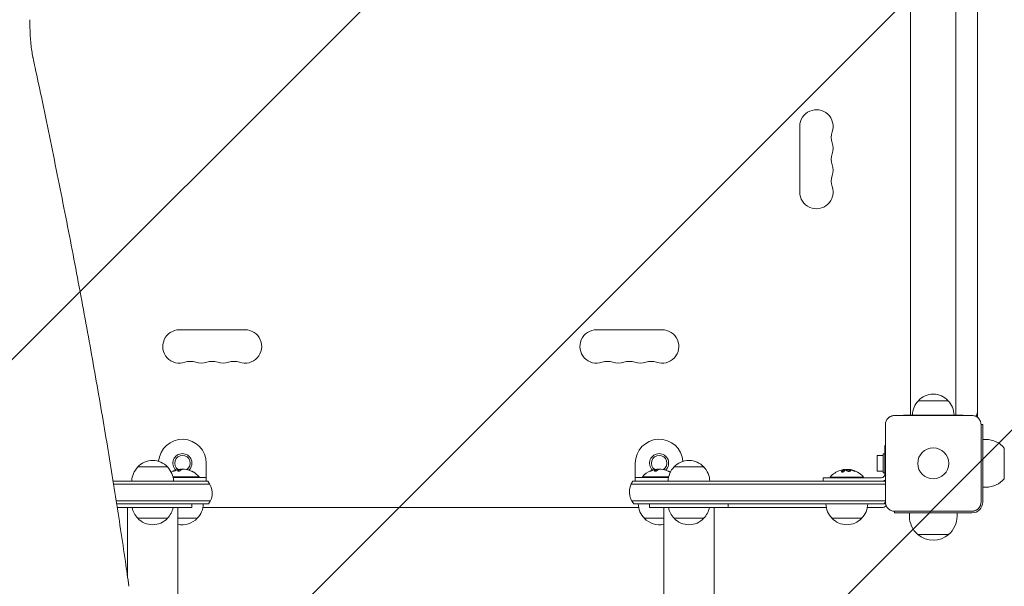
# Model space of a CAD drawing. Units: millimetres. Extents: x -3444 to 3579, y -4147 to 5208.
# Drawn here: x -767 to 60, y -963 to -488 of the extents above; entities that cross this region are included whole.
import ezdxf

# ---------------------------------------------------------------- set-up
doc = ezdxf.new("R2010")
doc.units = ezdxf.units.MM
doc.header["$LTSCALE"] = 20
doc.linetypes.add('HIDDEN', pattern=[9.525, 6.35, -3.175])
for name, color, linetype in [('2d', 230, 'Continuous'), ('EN-Free_Space', 10, 'HIDDEN'), ('EN-Free_Space_Hatch', 10, 'HIDDEN')]:
    doc.layers.add(name, color=color, linetype=linetype)

msp = doc.modelspace()

# ---------------------------------------------------------------- hatches: boundary and pattern name
at = {"layer": 'EN-Free_Space_Hatch'}
h = msp.add_hatch(dxfattribs=at)
h.set_pattern_fill('ANSI31', color=256, scale=100)
h.paths.add_polyline_path([(-290, 3185.52, 1), (-2290, 3185.52), (-2290, 34, 0.373647), (-1430, -956.15), (-1430, -2626.46, 1), (570, -2626.46), (570, -875, 0.373647), (-290, 115.15)])

# ---------------------------------------------------------------- linework, layer by layer
at = {"layer": '2d', "lineweight": 0}
for p, q in [((-19, -819.69), (-19, -75)), ((19, -819.69), (19, -75)), ((37, -75.5), (37, -821.3)), ((-112, -577.5, 20), (-112, -632.5, 20)), ((-577.5, -748, 20), (-632.5, -748, 20)), ((-227.5, -748, 20), (-282.5, -748, 20)), ((12.5, -807.5), (-12.5, -807.5)), ((-32.5, -819.9), (32.5, -819.9)), ((-25, -819.9), (-25, -819.69)), ((25, -819.69), (-25, -819.69)), ((17.5, -819.5), (-17.5, -819.5)), ((25, -819.9), (25, -819.69)), ((-40.1, -892.5), (-40.1, -827.5)), ((40.1, -827.5), (40.1, -892.5)), ((41.5, -827.5), (40.1, -827.5)), ((41.5, -892.5), (41.5, -827.5)), ((41.5, -840), (44.3, -840)), ((-40.5, -845), (-40.1, -845)), ((-40.5, -845), (-40.5, -869)), ((59.63, -847), (59.63, -873)), ((-47.1, -853.5), (-47.1, -866.5)), ((-47.1, -853.5), (-42.1, -853.5)), ((-42.1, -868), (-42.1, -852)), ((-40.5, -852), (-42.1, -852)), ((-642.5, -863.01), (-667.5, -863.01)), ((-632.62, -865.17), (-632.62, -865.37)), ((-610, -859.81), (-610, -874.81)), ((-250, -859.81), (-250, -874.81)), ((-232.62, -865.17), (-232.62, -865.37)), ((-192.5, -863), (-217.5, -863)), ((-74.56, -865.2), (-74.56, -865.4)), ((-71.07, -865.15), (-71.07, -865.26)), ((-47.1, -866.5), (-42.1, -866.5)), ((-608.82, -875), (-688.17, -875)), ((-637.95, -871.31), (-616, -871.31)), ((-610, -871.81), (-637.84, -871.81)), ((-610, -874.81), (-637.5, -874.81)), ((-616, -871.81), (-616, -871.31)), ((-40.5, -875), (-252, -875)), ((-222.16, -871.81), (-250, -871.81)), ((-222.5, -874.81), (-250, -874.81)), ((-244, -871.31), (-222.05, -871.31)), ((-244, -871.81), (-244, -871.31)), ((-187.5, -875), (-222.5, -875)), ((-92.5, -872), (-43.5, -872)), ((-92.5, -875), (-92.5, -872)), ((-86.5, -871.5), (-58.5, -871.5)), ((-86.5, -872), (-86.5, -871.5)), ((-58.5, -872), (-58.5, -871.5)), ((-40.5, -868), (-42.1, -868)), ((-687.77, -877.5), (-607.01, -877.5)), ((-40.1, -877.5), (-253.52, -877.5)), ((41.5, -880), (44.3, -880)), ((-685.56, -891.5), (-606.48, -891.5)), ((-252.99, -891.5), (-40.1, -891.5)), ((-685.17, -894), (-608, -894)), ((-676.2, -954.08), (-676.2, -897.01)), ((-633.8, -897.01), (-633.8, -2626.46)), ((-622, -897.01), (-622, -894.01)), ((-612.8, -897), (-247.2, -897)), ((-251.18, -894), (-41.32, -894)), ((-238, -897), (-238, -894)), ((-226.2, -2626.45), (-226.2, -897)), ((-183.8, -897), (-89.7, -897)), ((-183.8, -897), (-183.8, -2626.45)), ((-172, -897), (-172, -894)), ((-55.3, -897), (-43, -897)), ((32.5, -900.1), (-32.5, -900.1)), ((-32.5, -900.1), (-32.5, -901.5)), ((-667.5, -906), (-642.5, -906)), ((-633.8, -906), (-617.5, -906)), ((-242.5, -906), (-226.2, -906)), ((-217.5, -906), (-192.5, -906)), ((-85, -906), (-60, -906)), ((32.5, -901.5), (-32.5, -901.5)), ((-20, -901.5), (-20, -904.3)), ((20, -901.5), (20, -904.3)), ((13, -919.63), (-13, -919.63)), ((-676.2, -958.96), (-676.2, -958.96))]:
    msp.add_line(p, q, dxfattribs=at)
msp.add_circle((0, -860), 13, dxfattribs=at)
for centre, radius, start, end in [((-98, -577.5, 20), 14, 340.89011, 180), ((-71.54, -586.67, 20), 14, 160.89011, 199.10989), ((-98, -595.83, 20), 14, 340.89011, 19.10989), ((-71.54, -605, 20), 14, 160.89011, 199.10989), ((-98, -614.17, 20), 14, 340.89011, 19.10989), ((-71.54, -623.33, 20), 14, 160.89011, 199.10989), ((-98, -632.5, 20), 14, 180, 19.10989), ((-632.5, -762, 20), 14, 90, 289.10989), ((-577.5, -762, 20), 14, 250.89011, 90), ((-282.5, -762, 20), 14, 90, 289.10989), ((-227.5, -762, 20), 14, 250.89011, 90), ((-623.33, -788.46, 20), 14, 70.89011, 109.10989), ((-614.17, -762, 20), 14, 250.89011, 289.10989), ((-605, -788.46, 20), 14, 70.89011, 109.10989), ((-595.83, -762, 20), 14, 250.89011, 289.10989), ((-586.67, -788.46, 20), 14, 70.89011, 109.10989), ((-273.33, -788.46, 20), 14, 70.89011, 109.10989), ((-264.17, -762, 20), 14, 250.89011, 289.10989), ((-255, -788.46, 20), 14, 70.89011, 109.10989), ((-245.83, -762, 20), 14, 250.89011, 289.10989), ((-236.67, -788.46, 20), 14, 70.89011, 109.10989), ((-0.5, -819.69), 17, 134.1865, 179.3587), ((0, -819.02), 17, 42.66793, 137.33207), ((0.5, -819.69), 17, 0.6413, 45.8135), ((32, -817), 5, 315.034, 0), ((35.5, -821.3), 1.5, 357.16849, 0), ((-630, -859.81), 20, 0, 175.66252), ((-230, -859.81), 20, 4.35357, 180), ((44.3, -860), 20, 39.97849, 90), ((-655, -874.53), 17, 42.66793, 137.33207), ((-630, -859.81), 8, 312.82039, 226.86365), ((-630, -859.81), 6.5, 303.72757, 235.71877), ((-230, -859.81), 8, 312.82039, 226.86365), ((-230, -859.81), 6.5, 303.72757, 235.71877), ((-205, -874.52), 17, 42.66793, 137.33207), ((-655.5, -875.2), 17, 134.1865, 179.3394), ((-654.5, -875.2), 17, 0.6606, 45.8135), ((-630, -883.14), 18.33, 112.47958, 120.82934), ((-630, -883.34), 18.33, 105.54108, 112.47936), ((-630, -883.14), 18.33, 101.8754, 105.54062), ((-630, -883.34), 18.33, 90.5209, 98.21559), ((-630, -883.14), 18.27, 65.53454, 84.24724), ((-630, -883.14), 18.29, 65.55603, 75.75549), ((-630, -883.14), 18.33, 40.19046, 60.99051), ((-230, -883.14), 18.33, 112.47958, 139.80954), ((-230, -883.34), 18.33, 105.54108, 112.47936), ((-230, -883.14), 18.33, 101.8754, 105.54062), ((-230, -883.34), 18.33, 90.5209, 98.21559), ((-230, -883.14), 18.27, 65.53454, 84.24724), ((-230, -883.14), 18.29, 65.55603, 75.75549), ((-205.5, -875.19), 17, 134.1865, 179.3587), ((-230, -883.14), 18.33, 59.17889, 60.99051), ((-204.5, -875.19), 17, 0.6413, 45.8135), ((-72.5, -883.33), 18.33, 107.72151, 139.80954), ((-72.5, -883.53), 18.33, 97.52703, 97.52722), ((-72.5, -883.53), 18.33, 83.04889, 96.46588), ((-72.5, -883.33), 18.33, 40.19046, 82.31657), ((-620, -885), 15, 323.1301, 41.81032), ((-240, -884), 15, 143.1301, 221.8103), ((-43.5, -869), 3, 270, 0), ((-43.5, -869), 6, 270, 304.51811), ((-52.5, -884), 15, 34.24217, 36.8699), ((44.3, -860), 20, 270, 320.02151), ((-655.5, -893.81), 17, 180.6413, 180.6606), ((-655.5, -893.81), 17, 190.83609, 225.8135), ((-654.5, -893.81), 17, 314.1865, 349.16391), ((-654.5, -893.81), 17, 359.3394, 359.3587), ((-629.5, -893.81), 17, 314.1865, 359.3587), ((-230.5, -893.81), 17, 180.6413, 225.8135), ((-205.5, -893.81), 17, 190.81641, 225.8135), ((-204.5, -893.81), 17, 314.1865, 349.18359), ((-73, -893.81), 17, 180.6413, 225.8135), ((-72, -893.81), 17, 314.1865, 359.3587), ((-43, -892), 5, 270, 314.966), ((-52.5, -884), 15, 318.18969, 325.75783), ((32.5, -892.5), 9, 270, 0), ((-655, -894.48), 17, 222.66793, 317.33207), ((-630, -894.48), 17, 257.08358, 317.33207), ((-230, -894.48), 17, 222.66793, 282.91642), ((-205, -894.48), 17, 222.66793, 317.33207), ((-72.5, -894.48), 17, 222.66793, 317.33207), ((0, -904.3), 20, 180, 230.02151), ((0, -904.3), 20, 309.97849, 0), ((0, -904.43), 20, 229.4584, 310.5416)]:
    msp.add_arc(centre, radius, start, end, dxfattribs=at)
for centre, major_axis, ratio, start_param, end_param in [((-631.36, -883.14), (0, 18.27), 0.372483, 0.201333, 0.370784), ((-631.36, -883.34), (0, 18.27), 0.372483, 0.201333, 0.370784), ((-231.36, -883.14), (0, 18.27), 0.372483, 0.201333, 0.370784), ((-231.36, -883.34), (0, 18.27), 0.372483, 0.201333, 0.370784), ((-72.64, -883.33), (0, 18.31), 0.987688, 0.202338, 0.305725), ((-73.05, -883.33), (0, 18.27), 0.928039, 5.912402, 6.081852)]:
    msp.add_ellipse(centre, major_axis=major_axis, ratio=ratio, start_param=start_param, end_param=end_param, dxfattribs=at)
for points, knots in [([(-757.94, -488), (-757.98, -490.32), (-757.97, -492.66), (-757.88, -497.25), (-757.79, -499.53), (-757.52, -503.92), (-757.35, -506.06), (-756.93, -510.16), (-756.68, -512.13), (-756.12, -515.86), (-755.81, -517.63), (-755.41, -519.57), (-755.36, -519.82), (-755.31, -520.07)], [0, 0, 0, 0, 6.987255, 6.987255, 13.87802, 13.87802, 20.560374, 20.560374, 27.028626, 27.028626, 33.294226, 33.294226, 34.230559, 34.230559, 34.230559, 34.230559]), ([(-755.31, -520.07), (-754.72, -522.81), (-754.14, -525.54), (-751.82, -536.47), (-750.09, -544.63), (-746.09, -563.72), (-743.82, -574.62), (-739.37, -596.28), (-737.18, -607.03), (-732.87, -628.41), (-730.76, -639.03), (-726.6, -660.12), (-724.55, -670.6), (-720.54, -691.41), (-718.58, -701.73), (-714.72, -722.23), (-712.83, -732.4), (-709.13, -752.59), (-707.31, -762.6), (-703.76, -782.48), (-702.03, -792.34), (-698.63, -811.89), (-696.98, -821.58), (-693.74, -840.8), (-692.17, -850.32), (-689.09, -869.2), (-687.6, -878.56), (-684.68, -897.1), (-683.26, -906.28), (-680.51, -924.47), (-679.18, -933.47), (-676.87, -949.34), (-675.89, -956.24), (-674.93, -963.08)], [0, 0, 0, 0, 10.00003, 10.00003, 40.000832, 40.000832, 80.509319, 80.509319, 121.006113, 121.006113, 161.513482, 161.513482, 202.054258, 202.054258, 242.592019, 242.592019, 283.125862, 283.125862, 323.680132, 323.680132, 364.266107, 364.266107, 404.844023, 404.844023, 445.429849, 445.429849, 486.04794, 486.04794, 526.690548, 526.690548, 567.328511, 567.328511, 599.064039, 599.064039, 599.064039, 599.064039]), ([(-40.1, -827.5), (-40.1, -827), (-40.05, -826.51), (-39.86, -825.53), (-39.71, -825.05), (-39.33, -824.13), (-39.1, -823.69), (-38.54, -822.86), (-38.22, -822.47), (-37.7, -821.95), (-37.51, -821.78), (-37.13, -821.46), (-36.92, -821.31), (-36.3, -820.9), (-35.86, -820.67), (-35.18, -820.38), (-34.94, -820.3), (-34.46, -820.15), (-34.22, -820.09), (-33.49, -819.95), (-33, -819.9), (-32.5, -819.9)], [0, 0, 0, 0, 0.00149183, 0.00149183, 0.00298367, 0.00298367, 0.0044755, 0.0044755, 0.00596734, 0.00596734, 0.00671326, 0.00671326, 0.00745917, 0.00745917, 0.00895101, 0.00895101, 0.00969693, 0.00969693, 0.01044284, 0.01044284, 0.01193468, 0.01193468, 0.01193468, 0.01193468]), ([(32.5, -819.9), (33, -819.9), (33.49, -819.95), (34.47, -820.14), (34.95, -820.29), (35.87, -820.67), (36.31, -820.9), (37.14, -821.46), (37.53, -821.78), (38.05, -822.3), (38.22, -822.49), (38.54, -822.87), (38.69, -823.08), (39.1, -823.7), (39.33, -824.14), (39.62, -824.82), (39.7, -825.06), (39.85, -825.54), (39.91, -825.78), (40.05, -826.51), (40.1, -827), (40.1, -827.5)], [0, 0, 0, 0, 0.00149183, 0.00149183, 0.00298367, 0.00298367, 0.0044755, 0.0044755, 0.00596734, 0.00596734, 0.00671326, 0.00671326, 0.00745917, 0.00745917, 0.00895101, 0.00895101, 0.00969693, 0.00969693, 0.01044284, 0.01044284, 0.01193468, 0.01193468, 0.01193468, 0.01193468]), ([(-634.65, -865.41), (-634.95, -865.48), (-635.37, -865.61), (-636.24, -865.9), (-636.68, -866.07), (-637.36, -866.35), (-637.6, -866.47), (-637.7, -866.58), (-637.55, -866.56), (-637.26, -866.49)], [0.5, 0.5, 0.5, 0.5, 0.625, 0.625, 0.75, 0.75, 0.875, 0.875, 1, 1, 1, 1]), ([(-637.26, -866.49), (-636.97, -866.41), (-636.54, -866.28), (-635.68, -865.98), (-635.24, -865.82), (-634.56, -865.54), (-634.32, -865.43), (-634.22, -865.33), (-634.36, -865.34), (-634.65, -865.41)], [0, 0, 0, 0, 0.125, 0.125, 0.25, 0.25, 0.375, 0.375, 0.5, 0.5, 0.5, 0.5]), ([(-637.01, -866.4), (-637.01, -866.4), (-637.02, -866.41), (-637.05, -866.42), (-637.08, -866.43), (-637.11, -866.44)], [0.7484247, 0.7484247, 0.7484247, 0.7484247, 0.75, 0.75, 0.76077885, 0.76077885, 0.76077885, 0.76077885]), ([(-634.88, -865.67), (-634.88, -865.67), (-634.89, -865.67), (-634.9, -865.68), (-634.91, -865.68), (-634.91, -865.68)], [0.528814041, 0.528814041, 0.528814041, 0.528814041, 0.53125, 0.53125, 0.532851558, 0.532851558, 0.532851558, 0.532851558]), ([(-633.82, -866.11), (-633.87, -866.16), (-633.9, -866.21), (-633.9, -866.26), (-633.91, -866.31), (-633.89, -866.35), (-633.84, -866.39), (-633.8, -866.43), (-633.73, -866.46), (-633.65, -866.48), (-633.57, -866.5), (-633.47, -866.52), (-633.36, -866.52), (-633.26, -866.53), (-633.15, -866.52), (-633.03, -866.51), (-632.92, -866.5), (-632.8, -866.49), (-632.69, -866.46), (-632.57, -866.44), (-632.46, -866.41), (-632.35, -866.38), (-632.24, -866.34), (-632.14, -866.3), (-632.05, -866.26), (-631.95, -866.21), (-631.87, -866.16), (-631.81, -866.11), (-631.8, -866.1), (-631.78, -866.08), (-631.76, -866.07)], [0, 0, 0, 0, 0.117688, 0.117688, 0.117688, 0.23572, 0.23572, 0.23572, 0.348983, 0.348983, 0.348983, 0.453941, 0.453941, 0.453941, 0.55245, 0.55245, 0.55245, 0.649106, 0.649106, 0.649106, 0.748614, 0.748614, 0.748614, 0.85433, 0.85433, 0.85433, 0.967387, 0.967387, 0.967387, 1, 1, 1, 1]), ([(-632.67, -865.15), (-632.64, -865.15), (-632.63, -865.15), (-632.62, -865.16), (-632.62, -865.17), (-632.62, -865.17), (-632.63, -865.18), (-632.63, -865.19), (-632.64, -865.19), (-632.64, -865.19)], [0, 0, 0, 0, 0.444984, 0.444984, 0.444984, 0.890124, 0.890124, 0.890124, 1, 1, 1, 1]), ([(-631.05, -864.99), (-631.14, -864.99), (-631.24, -864.98), (-631.35, -864.99), (-631.45, -864.99), (-631.57, -865), (-631.69, -865.01), (-631.81, -865.02), (-631.93, -865.03), (-632.04, -865.05), (-632.12, -865.06), (-632.2, -865.07), (-632.28, -865.08)], [0, 0, 0, 0, 0.26951, 0.26951, 0.26951, 0.539189, 0.539189, 0.539189, 0.809594, 0.809594, 0.809594, 1, 1, 1, 1]), ([(-622.43, -866.51), (-622.27, -866.58), (-622.11, -866.65), (-621.96, -866.72), (-621.81, -866.79), (-621.66, -866.86), (-621.54, -866.92), (-621.42, -866.97), (-621.32, -867.02), (-621.25, -867.05), (-621.18, -867.08), (-621.14, -867.1), (-621.12, -867.11), (-621.1, -867.12), (-621.11, -867.11), (-621.13, -867.1), (-621.16, -867.09), (-621.2, -867.06), (-621.27, -867.03), (-621.33, -867), (-621.41, -866.96), (-621.51, -866.92), (-621.61, -866.87), (-621.73, -866.81), (-621.85, -866.76), (-621.99, -866.69), (-622.14, -866.62), (-622.29, -866.56), (-622.34, -866.53), (-622.38, -866.51), (-622.43, -866.49)], [0, 0, 0, 0, 0.12144, 0.12144, 0.12144, 0.243283, 0.243283, 0.243283, 0.358856, 0.358856, 0.358856, 0.462986, 0.462986, 0.462986, 0.558085, 0.558085, 0.558085, 0.650496, 0.650496, 0.650496, 0.746429, 0.746429, 0.746429, 0.850305, 0.850305, 0.850305, 0.963913, 0.963913, 0.963913, 1, 1, 1, 1]), ([(-234.65, -865.41), (-234.95, -865.48), (-235.37, -865.61), (-236.24, -865.9), (-236.68, -866.07), (-237.36, -866.35), (-237.6, -866.47), (-237.7, -866.58), (-237.55, -866.56), (-237.26, -866.49)], [0.5, 0.5, 0.5, 0.5, 0.625, 0.625, 0.75, 0.75, 0.875, 0.875, 1, 1, 1, 1]), ([(-237.26, -866.49), (-236.97, -866.41), (-236.54, -866.28), (-235.68, -865.98), (-235.24, -865.82), (-234.56, -865.54), (-234.32, -865.43), (-234.22, -865.33), (-234.36, -865.34), (-234.65, -865.41)], [0, 0, 0, 0, 0.125, 0.125, 0.25, 0.25, 0.375, 0.375, 0.5, 0.5, 0.5, 0.5]), ([(-237.01, -866.4), (-237.01, -866.4), (-237.02, -866.41), (-237.05, -866.42), (-237.08, -866.43), (-237.11, -866.44)], [0.7484247, 0.7484247, 0.7484247, 0.7484247, 0.75, 0.75, 0.76077885, 0.76077885, 0.76077885, 0.76077885]), ([(-234.88, -865.67), (-234.88, -865.67), (-234.89, -865.67), (-234.9, -865.68), (-234.91, -865.68), (-234.91, -865.68)], [0.528814041, 0.528814041, 0.528814041, 0.528814041, 0.53125, 0.53125, 0.532851558, 0.532851558, 0.532851558, 0.532851558]), ([(-233.82, -866.11), (-233.87, -866.16), (-233.9, -866.21), (-233.9, -866.26), (-233.91, -866.31), (-233.89, -866.35), (-233.84, -866.39), (-233.8, -866.43), (-233.73, -866.46), (-233.65, -866.48), (-233.57, -866.5), (-233.47, -866.52), (-233.36, -866.52), (-233.26, -866.53), (-233.15, -866.52), (-233.03, -866.51), (-232.92, -866.5), (-232.8, -866.49), (-232.69, -866.46), (-232.57, -866.44), (-232.46, -866.41), (-232.35, -866.38), (-232.24, -866.34), (-232.14, -866.3), (-232.05, -866.26), (-231.95, -866.21), (-231.87, -866.16), (-231.81, -866.11), (-231.8, -866.1), (-231.78, -866.08), (-231.76, -866.07)], [0, 0, 0, 0, 0.117688, 0.117688, 0.117688, 0.23572, 0.23572, 0.23572, 0.348983, 0.348983, 0.348983, 0.453941, 0.453941, 0.453941, 0.55245, 0.55245, 0.55245, 0.649106, 0.649106, 0.649106, 0.748614, 0.748614, 0.748614, 0.85433, 0.85433, 0.85433, 0.967387, 0.967387, 0.967387, 1, 1, 1, 1]), ([(-232.67, -865.15), (-232.64, -865.15), (-232.63, -865.15), (-232.62, -865.16), (-232.62, -865.17), (-232.62, -865.17), (-232.63, -865.18), (-232.63, -865.19), (-232.64, -865.19), (-232.64, -865.19)], [0, 0, 0, 0, 0.444984, 0.444984, 0.444984, 0.890124, 0.890124, 0.890124, 1, 1, 1, 1]), ([(-231.05, -864.99), (-231.14, -864.99), (-231.24, -864.98), (-231.35, -864.99), (-231.45, -864.99), (-231.57, -865), (-231.69, -865.01), (-231.81, -865.02), (-231.93, -865.03), (-232.04, -865.05), (-232.12, -865.06), (-232.2, -865.07), (-232.28, -865.08)], [0, 0, 0, 0, 0.26951, 0.26951, 0.26951, 0.539189, 0.539189, 0.539189, 0.809594, 0.809594, 0.809594, 1, 1, 1, 1]), ([(-222.43, -866.51), (-222.27, -866.58), (-222.11, -866.65), (-221.96, -866.72), (-221.81, -866.79), (-221.66, -866.86), (-221.54, -866.92), (-221.42, -866.97), (-221.32, -867.02), (-221.25, -867.05), (-221.18, -867.08), (-221.14, -867.1), (-221.12, -867.11), (-221.1, -867.12), (-221.11, -867.11), (-221.13, -867.1), (-221.16, -867.09), (-221.2, -867.06), (-221.27, -867.03), (-221.33, -867), (-221.41, -866.96), (-221.51, -866.92), (-221.61, -866.87), (-221.73, -866.81), (-221.85, -866.76), (-221.99, -866.69), (-222.14, -866.62), (-222.29, -866.56), (-222.34, -866.53), (-222.38, -866.51), (-222.43, -866.49)], [0, 0, 0, 0, 0.12144, 0.12144, 0.12144, 0.243283, 0.243283, 0.243283, 0.358856, 0.358856, 0.358856, 0.462986, 0.462986, 0.462986, 0.558085, 0.558085, 0.558085, 0.650496, 0.650496, 0.650496, 0.746429, 0.746429, 0.746429, 0.850305, 0.850305, 0.850305, 0.963913, 0.963913, 0.963913, 1, 1, 1, 1]), ([(-76.89, -866.76), (-76.95, -866.82), (-76.99, -866.89), (-77, -866.95), (-77.02, -867.01), (-77.01, -867.07), (-76.97, -867.12), (-76.94, -867.17), (-76.88, -867.21), (-76.8, -867.24), (-76.72, -867.27), (-76.63, -867.29), (-76.52, -867.3), (-76.43, -867.3), (-76.32, -867.3), (-76.21, -867.29), (-76.1, -867.28), (-75.99, -867.27), (-75.88, -867.24), (-75.77, -867.22), (-75.66, -867.19), (-75.55, -867.15), (-75.44, -867.11), (-75.34, -867.06), (-75.24, -867.01), (-75.14, -866.96), (-75.06, -866.9), (-74.99, -866.84), (-74.97, -866.83), (-74.95, -866.81), (-74.93, -866.79)], [0, 0, 0, 0, 0.123267, 0.123267, 0.123267, 0.246944, 0.246944, 0.246944, 0.364412, 0.364412, 0.364412, 0.469764, 0.469764, 0.469764, 0.565076, 0.565076, 0.565076, 0.656937, 0.656937, 0.656937, 0.751946, 0.751946, 0.751946, 0.854928, 0.854928, 0.854928, 0.968152, 0.968152, 0.968152, 1, 1, 1, 1]), ([(-74.69, -865.47), (-74.71, -865.48), (-74.74, -865.49), (-74.78, -865.51), (-74.8, -865.52), (-74.82, -865.52), (-74.85, -865.54), (-74.89, -865.55), (-74.93, -865.57), (-74.95, -865.58), (-74.96, -865.58), (-74.96, -865.59), (-75.01, -865.61), (-75.06, -865.63), (-75.13, -865.66), (-75.17, -865.68), (-75.21, -865.7), (-75.23, -865.71), (-75.24, -865.72), (-75.25, -865.72), (-75.3, -865.75), (-75.34, -865.77), (-75.41, -865.81), (-75.45, -865.83), (-75.49, -865.85), (-75.51, -865.86), (-75.52, -865.87), (-75.53, -865.87), (-75.58, -865.9), (-75.64, -865.95), (-75.73, -866), (-75.77, -866.03), (-75.79, -866.04), (-75.8, -866.05), (-75.8, -866.05), (-75.85, -866.08), (-75.92, -866.13), (-76, -866.19), (-76.04, -866.22), (-76.06, -866.23), (-76.07, -866.24), (-76.08, -866.25), (-76.13, -866.28), (-76.19, -866.33), (-76.27, -866.4), (-76.31, -866.43), (-76.33, -866.45), (-76.34, -866.46), (-76.35, -866.46), (-76.4, -866.5), (-76.46, -866.56), (-76.54, -866.63), (-76.58, -866.66), (-76.6, -866.68), (-76.61, -866.69), (-76.71, -866.78), (-76.8, -866.87), (-76.89, -866.96)], [0, 0, 0, 0, 0.03125, 0.046875, 0.046875, 0.0625, 0.0625, 0.09375, 0.109375, 0.117187, 0.117187, 0.125, 0.125, 0.1875, 0.1875, 0.21875, 0.234375, 0.242187, 0.242187, 0.25, 0.25, 0.3125, 0.3125, 0.34375, 0.359375, 0.367187, 0.367187, 0.375, 0.375, 0.4375, 0.46875, 0.484375, 0.492187, 0.492187, 0.5, 0.5, 0.5625, 0.59375, 0.609375, 0.617187, 0.617187, 0.625, 0.625, 0.6875, 0.71875, 0.734375, 0.742187, 0.742187, 0.75, 0.75, 0.8125, 0.84375, 0.859375, 0.859375, 0.875, 0.875, 1, 1, 1, 1]), ([(-74.85, -865.18), (-74.77, -865.18), (-74.7, -865.17), (-74.65, -865.18), (-74.61, -865.18), (-74.58, -865.19), (-74.57, -865.2), (-74.56, -865.21), (-74.57, -865.22), (-74.6, -865.24), (-74.62, -865.25), (-74.65, -865.26), (-74.69, -865.27)], [0, 0, 0, 0, 0.26951, 0.26951, 0.26951, 0.539189, 0.539189, 0.539189, 0.809594, 0.809594, 0.809594, 1, 1, 1, 1]), ([(-74.56, -865.4), (-74.56, -865.41), (-74.57, -865.42), (-74.59, -865.43), (-74.6, -865.44), (-74.64, -865.46), (-74.66, -865.46), (-74.69, -865.47)], [0.6050512, 0.6050512, 0.6050512, 0.6050512, 0.75, 0.75, 0.875, 0.875, 1, 1, 1, 1]), ([(-74.24, -865.28), (-74.26, -865.28), (-74.28, -865.28), (-74.3, -865.28), (-74.38, -865.28), (-74.47, -865.28), (-74.56, -865.29)], [0.4743292, 0.4743292, 0.4743292, 0.4743292, 0.5190116, 0.5190116, 0.5190116, 0.7114501, 0.7114501, 0.7114501, 0.7114501]), ([(-73.13, -865.49), (-73.12, -865.48), (-73.09, -865.47), (-73.07, -865.47), (-73.05, -865.46), (-73.03, -865.46), (-73, -865.45)], [0, 0, 0, 0, 0.541586, 0.541586, 0.541586, 1, 1, 1, 1]), ([(-72.25, -865.6), (-72.6, -865.67), (-72.82, -865.8), (-72.89, -866.09), (-72.76, -866.26), (-72.22, -866.54), (-71.81, -866.66), (-70.89, -866.77), (-70.42, -866.75), (-70.07, -866.68)], [0.5, 0.5, 0.5, 0.5, 0.625, 0.625, 0.75, 0.75, 0.875, 0.875, 1, 1, 1, 1]), ([(-72.25, -865.8), (-72.34, -865.82), (-72.42, -865.84), (-72.56, -865.89), (-72.62, -865.92), (-72.72, -865.98), (-72.76, -866.01), (-72.81, -866.06), (-72.82, -866.08), (-72.83, -866.1), (-72.84, -866.1), (-72.84, -866.1)], [0.5, 0.5, 0.5, 0.5, 0.53125, 0.53125, 0.5625, 0.5625, 0.59375, 0.59375, 0.609375, 0.609375, 0.611517, 0.611517, 0.611517, 0.611517]), ([(-70.07, -866.68), (-69.72, -866.6), (-69.51, -866.47), (-69.43, -866.17), (-69.56, -866.01), (-70.1, -865.73), (-70.52, -865.62), (-71.43, -865.52), (-71.91, -865.53), (-72.25, -865.6)], [0, 0, 0, 0, 0.125, 0.125, 0.25, 0.25, 0.375, 0.375, 0.5, 0.5, 0.5, 0.5]), ([(-69.49, -866.36), (-69.5, -866.34), (-69.51, -866.31), (-69.55, -866.27), (-69.57, -866.25), (-69.61, -866.21), (-69.63, -866.19), (-69.71, -866.14), (-69.76, -866.1), (-69.9, -866.03), (-69.98, -866), (-70.15, -865.94), (-70.24, -865.91), (-70.43, -865.86), (-70.54, -865.84), (-70.75, -865.8), (-70.86, -865.78), (-71.2, -865.74), (-71.43, -865.73), (-71.76, -865.74), (-71.87, -865.75), (-72.07, -865.77), (-72.17, -865.78), (-72.25, -865.8)], [0.1674502, 0.1674502, 0.1674502, 0.1674502, 0.1875, 0.1875, 0.203125, 0.203125, 0.21875, 0.21875, 0.25, 0.25, 0.28125, 0.28125, 0.3125, 0.3125, 0.34375, 0.34375, 0.375, 0.375, 0.4375, 0.4375, 0.46875, 0.46875, 0.5, 0.5, 0.5, 0.5]), ([(-70.24, -865.34), (-70.19, -865.34), (-70.14, -865.34), (-70.08, -865.35), (-70.03, -865.36), (-69.97, -865.36), (-69.92, -865.37), (-69.91, -865.38), (-69.9, -865.38), (-69.88, -865.38)], [0, 0, 0, 0, 0.444984, 0.444984, 0.444984, 0.890124, 0.890124, 0.890124, 1, 1, 1, 1]), ([(-69.34, -865.48), (-69.41, -865.47), (-69.47, -865.46), (-69.59, -865.43), (-69.66, -865.42), (-69.72, -865.41), (-69.72, -865.41), (-69.72, -865.41)], [0, 0, 0, 0, 0.2166442, 0.2166442, 0.4332885, 0.4332885, 0.4445146, 0.4445146, 0.4445146, 0.4445146]), ([(-66.06, -866.46), (-66.2, -866.4), (-66.34, -866.34), (-66.54, -866.27), (-66.64, -866.23), (-66.75, -866.19), (-66.8, -866.17), (-66.83, -866.16), (-66.84, -866.15), (-66.93, -866.12), (-67.03, -866.09), (-67.15, -866.05), (-67.2, -866.03), (-67.24, -866.02), (-67.25, -866.01), (-67.34, -865.98), (-67.44, -865.95), (-67.56, -865.91), (-67.61, -865.9), (-67.64, -865.89), (-67.66, -865.88), (-67.75, -865.86), (-67.85, -865.83), (-67.97, -865.79), (-68.02, -865.78), (-68.06, -865.77), (-68.07, -865.77), (-68.16, -865.74), (-68.27, -865.71), (-68.39, -865.68), (-68.44, -865.67), (-68.47, -865.66), (-68.49, -865.66), (-68.58, -865.64), (-68.69, -865.61), (-68.81, -865.59), (-68.86, -865.57), (-68.89, -865.57), (-68.91, -865.56), (-68.91, -865.56), (-69.07, -865.53), (-69.21, -865.5), (-69.34, -865.48)], [0, 0, 0, 0, 0.125, 0.125, 0.1875, 0.21875, 0.234375, 0.234375, 0.25, 0.25, 0.3125, 0.34375, 0.359375, 0.359375, 0.375, 0.375, 0.4375, 0.46875, 0.484375, 0.484375, 0.5, 0.5, 0.5625, 0.59375, 0.609375, 0.609375, 0.625, 0.625, 0.6875, 0.71875, 0.734375, 0.734375, 0.75, 0.75, 0.8125, 0.84375, 0.859375, 0.867187, 0.867187, 0.875, 0.875, 1, 1, 1, 1]), ([(-66.9, -866.3), (-66.78, -866.35), (-66.65, -866.4), (-66.52, -866.45), (-66.38, -866.5), (-66.25, -866.54), (-66.12, -866.58), (-66, -866.62), (-65.88, -866.65), (-65.77, -866.67), (-65.68, -866.69), (-65.6, -866.71), (-65.53, -866.71), (-65.47, -866.72), (-65.43, -866.72), (-65.4, -866.7), (-65.38, -866.69), (-65.37, -866.68), (-65.38, -866.66), (-65.39, -866.63), (-65.42, -866.6), (-65.47, -866.57), (-65.51, -866.53), (-65.58, -866.49), (-65.66, -866.45), (-65.75, -866.4), (-65.85, -866.35), (-65.96, -866.3), (-65.99, -866.29), (-66.02, -866.27), (-66.06, -866.26)], [0, 0, 0, 0, 0.117688, 0.117688, 0.117688, 0.23572, 0.23572, 0.23572, 0.348983, 0.348983, 0.348983, 0.453941, 0.453941, 0.453941, 0.55245, 0.55245, 0.55245, 0.649106, 0.649106, 0.649106, 0.748614, 0.748614, 0.748614, 0.85433, 0.85433, 0.85433, 0.967387, 0.967387, 0.967387, 1, 1, 1, 1]), ([(-65.55, -866.71), (-65.6, -866.68), (-65.65, -866.65), (-65.81, -866.57), (-65.93, -866.51), (-66.06, -866.46)], [0.80101, 0.80101, 0.80101, 0.80101, 0.875, 0.875, 1, 1, 1, 1]), ([(-32.5, -900.1), (-33, -900.1), (-33.49, -900.05), (-34.47, -899.86), (-34.95, -899.71), (-35.87, -899.33), (-36.31, -899.1), (-37.14, -898.54), (-37.53, -898.22), (-38.05, -897.7), (-38.22, -897.51), (-38.54, -897.13), (-38.69, -896.92), (-39.1, -896.3), (-39.33, -895.86), (-39.62, -895.18), (-39.7, -894.94), (-39.85, -894.46), (-39.91, -894.22), (-40.05, -893.49), (-40.1, -893), (-40.1, -892.5)], [0, 0, 0, 0, 0.00149183, 0.00149183, 0.00298367, 0.00298367, 0.0044755, 0.0044755, 0.00596734, 0.00596734, 0.00671326, 0.00671326, 0.00745917, 0.00745917, 0.00895101, 0.00895101, 0.00969693, 0.00969693, 0.01044284, 0.01044284, 0.01193468, 0.01193468, 0.01193468, 0.01193468]), ([(40.1, -892.5), (40.1, -893), (40.05, -893.49), (39.86, -894.47), (39.71, -894.95), (39.33, -895.87), (39.1, -896.31), (38.54, -897.14), (38.22, -897.53), (37.7, -898.05), (37.51, -898.22), (37.13, -898.54), (36.92, -898.69), (36.3, -899.1), (35.86, -899.33), (35.18, -899.62), (34.94, -899.7), (34.46, -899.85), (34.22, -899.91), (33.49, -900.05), (33, -900.1), (32.5, -900.1)], [0, 0, 0, 0, 0.00149183, 0.00149183, 0.00298367, 0.00298367, 0.0044755, 0.0044755, 0.00596734, 0.00596734, 0.00671326, 0.00671326, 0.00745917, 0.00745917, 0.00895101, 0.00895101, 0.00969693, 0.00969693, 0.01044284, 0.01044284, 0.01193468, 0.01193468, 0.01193468, 0.01193468])]:
    msp.add_open_spline(points, degree=3, knots=knots, dxfattribs=at)
for points in [[(-633.82, -866.31), (-633.84, -866.33), (-633.86, -866.35), (-633.87, -866.36)], [(-633.77, -865.2), (-633.4, -865.12), (-633.04, -865.11), (-632.67, -865.15)], [(-632.64, -865.19), (-632.66, -865.21), (-632.69, -865.22), (-632.72, -865.24)], [(-632.64, -865.39), (-632.66, -865.4), (-632.69, -865.42), (-632.72, -865.44)], [(-632.62, -865.37), (-632.62, -865.37), (-632.63, -865.38), (-632.64, -865.39)], [(-632.28, -865.08), (-632.39, -865.11), (-632.51, -865.13), (-632.63, -865.16)], [(-631.76, -866.07), (-631.32, -865.62), (-630.86, -865.29), (-630.39, -865.09)], [(-630.73, -865.02), (-630.83, -865.01), (-630.93, -865), (-631.05, -864.99)], [(-630.39, -865.09), (-630.29, -865.04), (-630.16, -865), (-630, -864.97)], [(-630, -864.97), (-629.98, -864.97), (-629.95, -864.96), (-629.93, -864.96)], [(-629.93, -864.96), (-629.52, -864.89), (-628.86, -864.89), (-628.17, -864.96)], [(-626.65, -865.17), (-626.73, -865.16), (-626.8, -865.14), (-626.87, -865.13)], [(-625.5, -865.41), (-625.89, -865.31), (-626.27, -865.23), (-626.65, -865.17)], [(-233.82, -866.31), (-233.84, -866.33), (-233.86, -866.35), (-233.87, -866.36)], [(-233.77, -865.2), (-233.4, -865.12), (-233.04, -865.11), (-232.67, -865.15)], [(-232.64, -865.19), (-232.66, -865.21), (-232.69, -865.22), (-232.72, -865.24)], [(-232.64, -865.39), (-232.66, -865.4), (-232.69, -865.42), (-232.72, -865.44)], [(-232.62, -865.37), (-232.62, -865.37), (-232.63, -865.38), (-232.64, -865.39)], [(-232.28, -865.08), (-232.39, -865.11), (-232.51, -865.13), (-232.63, -865.16)], [(-231.76, -866.07), (-231.32, -865.62), (-230.86, -865.29), (-230.39, -865.09)], [(-230.73, -865.02), (-230.83, -865.01), (-230.93, -865), (-231.05, -864.99)], [(-230.39, -865.09), (-230.29, -865.04), (-230.16, -865), (-230, -864.97)], [(-230, -864.97), (-229.98, -864.97), (-229.95, -864.96), (-229.93, -864.96)], [(-229.93, -864.96), (-229.52, -864.89), (-228.86, -864.89), (-228.17, -864.96)], [(-226.65, -865.17), (-226.73, -865.16), (-226.8, -865.14), (-226.87, -865.13)], [(-225.5, -865.41), (-225.89, -865.31), (-226.27, -865.23), (-226.65, -865.17)], [(-76.89, -866.96), (-76.93, -867.01), (-76.96, -867.05), (-76.99, -867.1)], [(-74.69, -865.27), (-75.45, -865.55), (-76.19, -866.05), (-76.89, -866.76)], [(-76.27, -865.39), (-75.73, -865.28), (-75.23, -865.21), (-74.85, -865.18)], [(-75.36, -865.58), (-75.36, -865.58), (-75.36, -865.58), (-75.36, -865.58)], [(-74.98, -865.39), (-74.98, -865.39), (-74.98, -865.39), (-74.98, -865.39)], [(-74.93, -866.79), (-74.36, -866.22), (-73.75, -865.78), (-73.13, -865.49)], [(-74.76, -865.3), (-74.76, -865.3), (-74.76, -865.3), (-74.76, -865.3)], [(-73, -865.45), (-72.08, -865.33), (-71.16, -865.29), (-70.24, -865.34)], [(-72.19, -865.79), (-72.21, -865.79), (-72.23, -865.8), (-72.25, -865.8)], [(-70.17, -865.15), (-70.73, -865.08), (-71.07, -865.08), (-71.07, -865.15)], [(-70.07, -865.16), (-70.1, -865.16), (-70.14, -865.15), (-70.17, -865.15)], [(-69.34, -865.28), (-69.6, -865.23), (-69.84, -865.19), (-70.07, -865.16)], [(-69.88, -865.38), (-69.81, -865.4), (-69.73, -865.41), (-69.65, -865.43)], [(-66.06, -866.26), (-67.12, -865.81), (-68.22, -865.49), (-69.34, -865.28)], [(-65.76, -866.6), (-65.85, -866.55), (-65.95, -866.51), (-66.06, -866.46)]]:
    msp.add_open_spline(points, degree=3, dxfattribs=at)
for points, weights in [([(-655, -894.01), (-666.76, -894.01), (-679.09, -894.01), (-685.17, -894.01)], [1, 0.737213697209, 0.57801235582, 0.522395975833]), ([(-655, -897.01), (-666.41, -897.01), (-678.39, -897.01), (-684.7, -897.01)], [1, 0.743094096872, 0.585189158337, 0.526285184395]), ([(-622, -894.01), (-622, -894.01), (-638.5, -894.01), (-655, -894.01)], [0.5, 0.5, 0.666666666667, 1]), ([(-622, -897.01), (-622, -897.01), (-638.5, -897.01), (-655, -897.01)], [0.5, 0.5, 0.666666666667, 1]), ([(-205, -897), (-221.5, -897), (-238, -897), (-238, -897)], [1, 0.666666666667, 0.5, 0.5]), ([(-172, -897), (-172, -897), (-188.5, -897), (-205, -897)], [0.5, 0.5, 0.666666666667, 1])]:
    msp.add_rational_spline(points, weights, degree=3, dxfattribs=at)
at = {"layer": 'EN-Free_Space', "flags": 128}
msp.add_lwpolyline([(-2290, 34), (-2290, 3185.52, -1), (-290, 3185.52), (-290, 115.15, -0.373647), (570, -875), (570, -2626.46, -1), (-1430, -2626.46), (-1430, -956.15, -0.373647)], format="xyb", close=True, dxfattribs=at)

doc.saveas('drawing.dxf')
